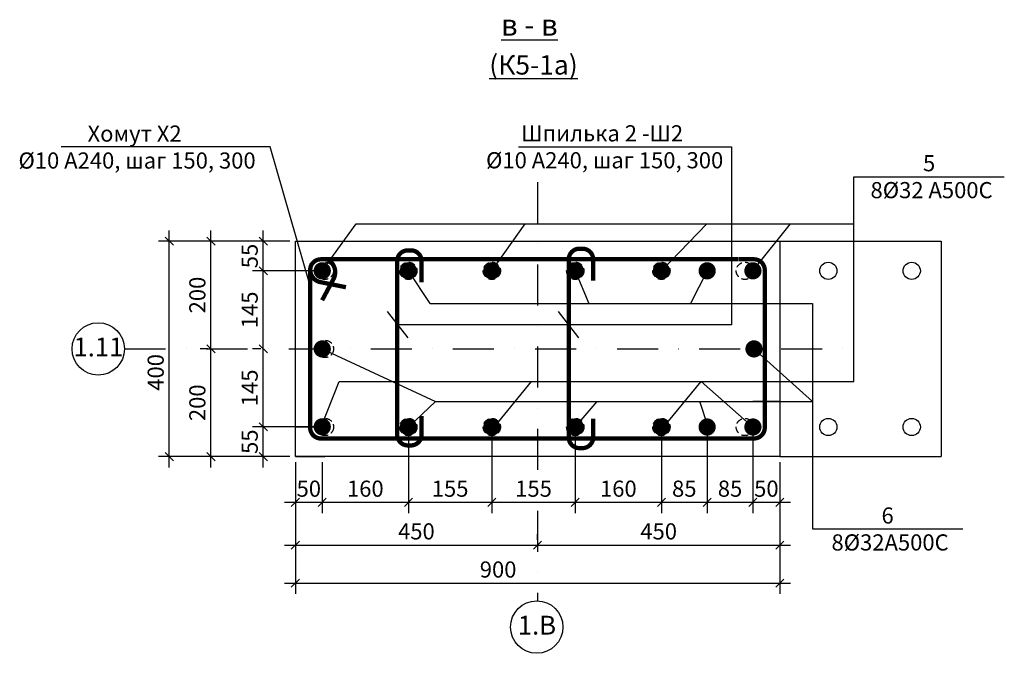
# Model space of a CAD drawing. Extents: x 222496 to 331043, y 34381 to 74959.
# Drawn here: x 296613 to 298442, y 52284 to 53460 of the extents above; entities that cross this region are included whole.
import ezdxf

# ---------------------------------------------------------------- set-up
doc = ezdxf.new("R2010")
doc.units = 0
doc.header["$LTSCALE"] = 20
doc.linetypes.add('DASHDOT', pattern=[25.4, 12.7, -6.35, 0, -6.35])
doc.linetypes.add('DASHED2', pattern=[9.525, 6.35, -3.175])
doc.layers.get('0').update_dxf_attribs({"linetype": 'CONTINUOUS'})
doc.layers.get('DEFPOINTS').update_dxf_attribs({"color": 4, "linetype": 'CONTINUOUS'})
doc.layers.add('009', color=8, linetype='CONTINUOUS', lineweight=9)
for name, color, linetype in [('040', 6, 'CONTINUOUS'), ('ОСИ-20', 190, 'DASHDOT'), ('ОСНОВА', 111, 'CONTINUOUS'), ('ПУНКТИР-20', 32, 'DASHED2'), ('РАЗМ', 4, 'CONTINUOUS')]:
    doc.layers.add(name, color=color, linetype=linetype)
doc.styles.add('STYLE1', font='ARIAL.TTF')
doc.dimstyles.new('10', dxfattribs={"dimscale": 10, "dimtxt": 3, "dimasz": 1.5, "dimexe": 2, "dimexo": 1, "dimgap": 1, "dimtad": 1, "dimdec": 0, "dimdsep": 46, "dimtxsty": 'STYLE1', "dimblk1": 'OBLIQUE', "dimblk2": 'OBLIQUE', "dimsah": 1, "dimcen": 2.5, "dimdle": 2, "dimclrd": 4, "dimclre": 4, "dimclrt": 3, "dimadec": 0, "dimazin": 0, "dimtfac": 1, "dimtdec": 0, "dimtmove": 0, "dimatfit": 3, "dimldrblk": 'OBLIQUE', "dimfxl": 1, "dimtolj": 1, "dimtzin": 0, "dimarcsym": 0})

# ---------------------------------------------------------------- blocks, each defined once
blk = doc.blocks.new('_OBLIQUE')
at = {"color": 0, "linetype": 'ByBlock'}
blk.add_line((-0.5, -0.5), (0.5, 0.5), dxfattribs=at)
blk = doc.blocks.new('*D684')
at = {"layer": 'DEFPOINTS', "color": 0, "lineweight": 25, "ltscale": 0.6}
for p in [(297065.2, 52704.5), (297174.7, 52704.5), (297124.7, 52649.1)]:
    blk.add_point(p, dxfattribs=at)
at = {"layer": 'РАЗМ', "color": 4, "lineweight": -2, "ltscale": 0.6}
for p, q in [((297065.2, 52629.1), (297065.2, 52724.5)), ((297164.7, 52704.5), (297045.2, 52704.5)), ((297114.7, 52649.1), (297045.2, 52649.1))]:
    blk.add_line(p, q, dxfattribs=at)
at = {"layer": 'РАЗМ', "color": 4, "lineweight": -2, "ltscale": 0.6, "xscale": 15, "yscale": 15, "zscale": 15}
for p, rotation in [((297065.2, 52704.5), 90), ((297065.2, 52649.1), 270)]:
    blk.add_blockref('_OBLIQUE', p, dxfattribs=dict(at, rotation=rotation))
at = {"layer": 'РАЗМ', "color": 3, "lineweight": 25, "ltscale": 0.6, "insert": (297039.9, 52676.8), "char_height": 30, "attachment_point": 5, "rotation": 90, "style": 'STYLE1'}
blk.add_mtext('\\A1;55', dxfattribs=at)
blk = doc.blocks.new('*D685')
at = {"layer": 'DEFPOINTS', "color": 0, "lineweight": 25, "ltscale": 0.6}
for p in [(297065.2, 52849.1), (297070.9, 52849.1), (297174.7, 52704.5)]:
    blk.add_point(p, dxfattribs=at)
at = {"layer": 'РАЗМ', "color": 4, "lineweight": -2, "ltscale": 0.6}
for p, q in [((297065.2, 52684.5), (297065.2, 52869.1)), ((297060.9, 52849.1), (297045.2, 52849.1)), ((297164.7, 52704.5), (297045.2, 52704.5))]:
    blk.add_line(p, q, dxfattribs=at)
at = {"layer": 'РАЗМ', "color": 4, "lineweight": -2, "ltscale": 0.6, "xscale": 15, "yscale": 15, "zscale": 15}
for p, rotation in [((297065.2, 52849.1), 90), ((297065.2, 52704.5), 270)]:
    blk.add_blockref('_OBLIQUE', p, dxfattribs=dict(at, rotation=rotation))
at = {"layer": 'РАЗМ', "color": 3, "lineweight": 25, "ltscale": 0.6, "insert": (297039.8, 52776.8), "char_height": 30, "attachment_point": 5, "rotation": 90, "style": 'STYLE1'}
blk.add_mtext('\\A1;145', dxfattribs=at)
blk = doc.blocks.new('*D686')
at = {"layer": 'DEFPOINTS', "color": 0, "lineweight": 25, "ltscale": 0.6}
for p in [(297065.2, 52994.1), (297174.7, 52994.1), (297070.9, 52849.1)]:
    blk.add_point(p, dxfattribs=at)
at = {"layer": 'РАЗМ', "color": 4, "lineweight": -2, "ltscale": 0.6}
for p, q in [((297065.2, 52829.1), (297065.2, 53014.1)), ((297164.7, 52994.1), (297045.2, 52994.1)), ((297060.9, 52849.1), (297045.2, 52849.1))]:
    blk.add_line(p, q, dxfattribs=at)
at = {"layer": 'РАЗМ', "color": 4, "lineweight": -2, "ltscale": 0.6, "xscale": 15, "yscale": 15, "zscale": 15}
for p, rotation in [((297065.2, 52994.1), 90), ((297065.2, 52849.1), 270)]:
    blk.add_blockref('_OBLIQUE', p, dxfattribs=dict(at, rotation=rotation))
at = {"layer": 'РАЗМ', "color": 3, "lineweight": 25, "ltscale": 0.6, "insert": (297039.8, 52921.6), "char_height": 30, "attachment_point": 5, "rotation": 90, "style": 'STYLE1'}
blk.add_mtext('\\A1;145', dxfattribs=at)
blk = doc.blocks.new('*D687')
at = {"layer": 'DEFPOINTS', "color": 0, "lineweight": 25, "ltscale": 0.6}
for p in [(297065.2, 53049.1), (297124.7, 53049.1), (297174.7, 52994.1)]:
    blk.add_point(p, dxfattribs=at)
at = {"layer": 'РАЗМ', "color": 4, "lineweight": -2, "ltscale": 0.6}
for p, q in [((297065.2, 52974.1), (297065.2, 53069.1)), ((297114.7, 53049.1), (297045.2, 53049.1)), ((297164.7, 52994.1), (297045.2, 52994.1))]:
    blk.add_line(p, q, dxfattribs=at)
at = {"layer": 'РАЗМ', "color": 4, "lineweight": -2, "ltscale": 0.6, "xscale": 15, "yscale": 15, "zscale": 15}
for p, rotation in [((297065.2, 53049.1), 90), ((297065.2, 52994.1), 270)]:
    blk.add_blockref('_OBLIQUE', p, dxfattribs=dict(at, rotation=rotation))
at = {"layer": 'РАЗМ', "color": 3, "lineweight": 25, "ltscale": 0.6, "insert": (297039.9, 53021.6), "char_height": 30, "attachment_point": 5, "rotation": 90, "style": 'STYLE1'}
blk.add_mtext('\\A1;55', dxfattribs=at)
blk = doc.blocks.new('*D688')
at = {"layer": 'DEFPOINTS', "color": 0, "lineweight": 25, "ltscale": 0.6}
for p in [(296968, 52849.1), (296972.1, 52849.1), (297124.7, 52649.1)]:
    blk.add_point(p, dxfattribs=at)
at = {"layer": 'РАЗМ', "color": 4, "lineweight": -2, "ltscale": 0.6}
for p, q in [((296968, 52629.1), (296968, 52869.1)), ((296962.1, 52849.1), (296948, 52849.1)), ((297114.7, 52649.1), (296948, 52649.1))]:
    blk.add_line(p, q, dxfattribs=at)
at = {"layer": 'РАЗМ', "color": 4, "lineweight": -2, "ltscale": 0.6, "xscale": 15, "yscale": 15, "zscale": 15}
for p, rotation in [((296968, 52849.1), 90), ((296968, 52649.1), 270)]:
    blk.add_blockref('_OBLIQUE', p, dxfattribs=dict(at, rotation=rotation))
at = {"layer": 'РАЗМ', "color": 3, "lineweight": 25, "ltscale": 0.6, "insert": (296942.7, 52749.1), "char_height": 30, "attachment_point": 5, "rotation": 90, "style": 'STYLE1'}
blk.add_mtext('\\A1;200', dxfattribs=at)
blk = doc.blocks.new('*D689')
at = {"layer": 'DEFPOINTS', "color": 0, "lineweight": 25, "ltscale": 0.6}
for p in [(296968, 53049.1), (297124.7, 53049.1), (296972.1, 52849.1)]:
    blk.add_point(p, dxfattribs=at)
at = {"layer": 'РАЗМ', "color": 4, "lineweight": -2, "ltscale": 0.6}
for p, q in [((296968, 52829.1), (296968, 53069.1)), ((297114.7, 53049.1), (296948, 53049.1)), ((296962.1, 52849.1), (296948, 52849.1))]:
    blk.add_line(p, q, dxfattribs=at)
at = {"layer": 'РАЗМ', "color": 4, "lineweight": -2, "ltscale": 0.6, "xscale": 15, "yscale": 15, "zscale": 15}
for p, rotation in [((296968, 53049.1), 90), ((296968, 52849.1), 270)]:
    blk.add_blockref('_OBLIQUE', p, dxfattribs=dict(at, rotation=rotation))
at = {"layer": 'РАЗМ', "color": 3, "lineweight": 25, "ltscale": 0.6, "insert": (296942.7, 52949.1), "char_height": 30, "attachment_point": 5, "rotation": 90, "style": 'STYLE1'}
blk.add_mtext('\\A1;200', dxfattribs=at)
blk = doc.blocks.new('*D690')
at = {"layer": 'DEFPOINTS', "color": 0, "lineweight": 25, "ltscale": 0.6}
for p in [(296890.6, 53049.1), (297124.7, 53049.1), (297124.7, 52649.1)]:
    blk.add_point(p, dxfattribs=at)
at = {"layer": 'РАЗМ', "color": 4, "lineweight": -2, "ltscale": 0.6}
for p, q in [((296890.6, 52629.1), (296890.6, 53069.1)), ((297114.7, 53049.1), (296870.6, 53049.1)), ((297114.7, 52649.1), (296870.6, 52649.1))]:
    blk.add_line(p, q, dxfattribs=at)
at = {"layer": 'РАЗМ', "color": 4, "lineweight": -2, "ltscale": 0.6, "xscale": 15, "yscale": 15, "zscale": 15}
for p, rotation in [((296890.6, 53049.1), 90), ((296890.6, 52649.1), 270)]:
    blk.add_blockref('_OBLIQUE', p, dxfattribs=dict(at, rotation=rotation))
at = {"layer": 'РАЗМ', "color": 3, "lineweight": 25, "ltscale": 0.6, "insert": (296865.3, 52805.5), "char_height": 30, "attachment_point": 5, "rotation": 90, "style": 'STYLE1'}
blk.add_mtext('\\A1;400', dxfattribs=at)
blk = doc.blocks.new('*D691')
at = {"layer": 'DEFPOINTS', "color": 0, "lineweight": 25, "ltscale": 0.6}
for p in [(297124.7, 52649.1), (297574.5, 52484.9), (297574.5, 52484.9)]:
    blk.add_point(p, dxfattribs=at)
at = {"layer": 'РАЗМ', "color": 4, "lineweight": -2, "ltscale": 0.6}
for p, q in [((297124.7, 52639.1), (297124.7, 52464.9)), ((297574.5, 52494.9), (297574.5, 52504.9)), ((297104.7, 52484.9), (297594.5, 52484.9))]:
    blk.add_line(p, q, dxfattribs=at)
at = {"layer": 'РАЗМ', "color": 4, "lineweight": -2, "ltscale": 0.6, "xscale": 15, "yscale": 15, "zscale": 15, "rotation": 180}
blk.add_blockref('_OBLIQUE', (297124.7, 52484.9), dxfattribs=at)
at = {"layer": 'РАЗМ', "color": 4, "lineweight": -2, "ltscale": 0.6, "xscale": 15, "yscale": 15, "zscale": 15}
blk.add_blockref('_OBLIQUE', (297574.5, 52484.9), dxfattribs=at)
at = {"layer": 'РАЗМ', "color": 3, "lineweight": 25, "ltscale": 0.6, "insert": (297349.6, 52510.3), "char_height": 30, "attachment_point": 5, "style": 'STYLE1'}
blk.add_mtext('\\A1;450', dxfattribs=at)
blk = doc.blocks.new('*D692')
at = {"layer": 'DEFPOINTS', "color": 0, "lineweight": 25, "ltscale": 0.6}
for p in [(298024.7, 52649.1), (297574.5, 52484.9), (298024.7, 52484.9)]:
    blk.add_point(p, dxfattribs=at)
at = {"layer": 'РАЗМ', "color": 4, "lineweight": -2, "ltscale": 0.6}
for p, q in [((298024.7, 52639.1), (298024.7, 52464.9)), ((297574.5, 52494.9), (297574.5, 52504.9)), ((297554.5, 52484.9), (298044.7, 52484.9))]:
    blk.add_line(p, q, dxfattribs=at)
at = {"layer": 'РАЗМ', "color": 4, "lineweight": -2, "ltscale": 0.6, "xscale": 15, "yscale": 15, "zscale": 15, "rotation": 180}
blk.add_blockref('_OBLIQUE', (297574.5, 52484.9), dxfattribs=at)
at = {"layer": 'РАЗМ', "color": 4, "lineweight": -2, "ltscale": 0.6, "xscale": 15, "yscale": 15, "zscale": 15}
blk.add_blockref('_OBLIQUE', (298024.7, 52484.9), dxfattribs=at)
at = {"layer": 'РАЗМ', "color": 3, "lineweight": 25, "ltscale": 0.6, "insert": (297799.6, 52510.3), "char_height": 30, "attachment_point": 5, "style": 'STYLE1'}
blk.add_mtext('\\A1;450', dxfattribs=at)
blk = doc.blocks.new('*D693')
at = {"layer": 'DEFPOINTS', "color": 0, "lineweight": 25, "ltscale": 0.6}
for p in [(297124.7, 52649.1), (298024.7, 52649.1), (298024.7, 52414.2)]:
    blk.add_point(p, dxfattribs=at)
at = {"layer": 'РАЗМ', "color": 4, "lineweight": -2, "ltscale": 0.6}
for p, q in [((297124.7, 52639.1), (297124.7, 52394.2)), ((298024.7, 52639.1), (298024.7, 52394.2)), ((297104.7, 52414.2), (298044.7, 52414.2))]:
    blk.add_line(p, q, dxfattribs=at)
at = {"layer": 'РАЗМ', "color": 4, "lineweight": -2, "ltscale": 0.6, "xscale": 15, "yscale": 15, "zscale": 15, "rotation": 180}
blk.add_blockref('_OBLIQUE', (297124.7, 52414.2), dxfattribs=at)
at = {"layer": 'РАЗМ', "color": 4, "lineweight": -2, "ltscale": 0.6, "xscale": 15, "yscale": 15, "zscale": 15}
blk.add_blockref('_OBLIQUE', (298024.7, 52414.2), dxfattribs=at)
at = {"layer": 'РАЗМ', "color": 3, "lineweight": 25, "ltscale": 0.6, "insert": (297501.4, 52439.5), "char_height": 30, "attachment_point": 5, "style": 'STYLE1'}
blk.add_mtext('\\A1;900', dxfattribs=at)
blk = doc.blocks.new('*D698')
at = {"layer": 'DEFPOINTS', "color": 0, "lineweight": 25, "ltscale": 0.6}
for p in [(297124.7, 52649.1), (297174.7, 52649.1), (297174.7, 52564.3)]:
    blk.add_point(p, dxfattribs=at)
at = {"layer": 'РАЗМ', "color": 4, "lineweight": -2, "ltscale": 0.6}
for p, q in [((297124.7, 52639.1), (297124.7, 52544.3)), ((297174.7, 52639.1), (297174.7, 52544.3)), ((297104.7, 52564.3), (297194.7, 52564.3))]:
    blk.add_line(p, q, dxfattribs=at)
at = {"layer": 'РАЗМ', "color": 4, "lineweight": -2, "ltscale": 0.6, "xscale": 15, "yscale": 15, "zscale": 15, "rotation": 180}
blk.add_blockref('_OBLIQUE', (297124.7, 52564.3), dxfattribs=at)
at = {"layer": 'РАЗМ', "color": 4, "lineweight": -2, "ltscale": 0.6, "xscale": 15, "yscale": 15, "zscale": 15}
blk.add_blockref('_OBLIQUE', (297174.7, 52564.3), dxfattribs=at)
at = {"layer": 'РАЗМ', "color": 3, "lineweight": 25, "ltscale": 0.6, "insert": (297149.7, 52589.6), "char_height": 30, "attachment_point": 5, "style": 'STYLE1'}
blk.add_mtext('\\A1;50', dxfattribs=at)
blk = doc.blocks.new('*D699')
at = {"layer": 'DEFPOINTS', "color": 0, "lineweight": 25, "ltscale": 0.6}
for p in [(297334.7, 52704.1), (297174.7, 52649.1), (297334.7, 52564.3)]:
    blk.add_point(p, dxfattribs=at)
at = {"layer": 'РАЗМ', "color": 4, "lineweight": -2, "ltscale": 0.6}
for p, q in [((297334.7, 52694.1), (297334.7, 52544.3)), ((297174.7, 52639.1), (297174.7, 52544.3)), ((297154.7, 52564.3), (297354.7, 52564.3))]:
    blk.add_line(p, q, dxfattribs=at)
at = {"layer": 'РАЗМ', "color": 4, "lineweight": -2, "ltscale": 0.6, "xscale": 15, "yscale": 15, "zscale": 15, "rotation": 180}
blk.add_blockref('_OBLIQUE', (297174.7, 52564.3), dxfattribs=at)
at = {"layer": 'РАЗМ', "color": 4, "lineweight": -2, "ltscale": 0.6, "xscale": 15, "yscale": 15, "zscale": 15}
blk.add_blockref('_OBLIQUE', (297334.7, 52564.3), dxfattribs=at)
at = {"layer": 'РАЗМ', "color": 3, "lineweight": 25, "ltscale": 0.6, "insert": (297254.7, 52589.6), "char_height": 30, "attachment_point": 5, "style": 'STYLE1'}
blk.add_mtext('\\A1;160', dxfattribs=at)
blk = doc.blocks.new('*D700')
at = {"layer": 'DEFPOINTS', "color": 0, "lineweight": 25, "ltscale": 0.6}
for p in [(297334.7, 52704.1), (297489.7, 52704.1), (297489.7, 52564.3)]:
    blk.add_point(p, dxfattribs=at)
at = {"layer": 'РАЗМ', "color": 4, "lineweight": -2, "ltscale": 0.6}
for p, q in [((297334.7, 52694.1), (297334.7, 52544.3)), ((297489.7, 52694.1), (297489.7, 52544.3)), ((297314.7, 52564.3), (297509.7, 52564.3))]:
    blk.add_line(p, q, dxfattribs=at)
at = {"layer": 'РАЗМ', "color": 4, "lineweight": -2, "ltscale": 0.6, "xscale": 15, "yscale": 15, "zscale": 15, "rotation": 180}
blk.add_blockref('_OBLIQUE', (297334.7, 52564.3), dxfattribs=at)
at = {"layer": 'РАЗМ', "color": 4, "lineweight": -2, "ltscale": 0.6, "xscale": 15, "yscale": 15, "zscale": 15}
blk.add_blockref('_OBLIQUE', (297489.7, 52564.3), dxfattribs=at)
at = {"layer": 'РАЗМ', "color": 3, "lineweight": 25, "ltscale": 0.6, "insert": (297412.2, 52589.6), "char_height": 30, "attachment_point": 5, "style": 'STYLE1'}
blk.add_mtext('\\A1;155', dxfattribs=at)
blk = doc.blocks.new('*D701')
at = {"layer": 'DEFPOINTS', "color": 0, "lineweight": 25, "ltscale": 0.6}
for p in [(297489.7, 52704.1), (297644.7, 52704.1), (297644.7, 52564.3)]:
    blk.add_point(p, dxfattribs=at)
at = {"layer": 'РАЗМ', "color": 4, "lineweight": -2, "ltscale": 0.6}
for p, q in [((297489.7, 52694.1), (297489.7, 52544.3)), ((297644.7, 52694.1), (297644.7, 52544.3)), ((297469.7, 52564.3), (297664.7, 52564.3))]:
    blk.add_line(p, q, dxfattribs=at)
at = {"layer": 'РАЗМ', "color": 4, "lineweight": -2, "ltscale": 0.6, "xscale": 15, "yscale": 15, "zscale": 15, "rotation": 180}
blk.add_blockref('_OBLIQUE', (297489.7, 52564.3), dxfattribs=at)
at = {"layer": 'РАЗМ', "color": 4, "lineweight": -2, "ltscale": 0.6, "xscale": 15, "yscale": 15, "zscale": 15}
blk.add_blockref('_OBLIQUE', (297644.7, 52564.3), dxfattribs=at)
at = {"layer": 'РАЗМ', "color": 3, "lineweight": 25, "ltscale": 0.6, "insert": (297567.2, 52589.6), "char_height": 30, "attachment_point": 5, "style": 'STYLE1'}
blk.add_mtext('\\A1;155', dxfattribs=at)
blk = doc.blocks.new('*D702')
at = {"layer": 'DEFPOINTS', "color": 0, "lineweight": 25, "ltscale": 0.6}
for p in [(297644.7, 52704.1), (297804.7, 52704.1), (297804.7, 52564.3)]:
    blk.add_point(p, dxfattribs=at)
at = {"layer": 'РАЗМ', "color": 4, "lineweight": -2, "ltscale": 0.6}
for p, q in [((297644.7, 52694.1), (297644.7, 52544.3)), ((297804.7, 52694.1), (297804.7, 52544.3)), ((297624.7, 52564.3), (297824.7, 52564.3))]:
    blk.add_line(p, q, dxfattribs=at)
at = {"layer": 'РАЗМ', "color": 4, "lineweight": -2, "ltscale": 0.6, "xscale": 15, "yscale": 15, "zscale": 15, "rotation": 180}
blk.add_blockref('_OBLIQUE', (297644.7, 52564.3), dxfattribs=at)
at = {"layer": 'РАЗМ', "color": 4, "lineweight": -2, "ltscale": 0.6, "xscale": 15, "yscale": 15, "zscale": 15}
blk.add_blockref('_OBLIQUE', (297804.7, 52564.3), dxfattribs=at)
at = {"layer": 'РАЗМ', "color": 3, "lineweight": 25, "ltscale": 0.6, "insert": (297724.7, 52589.6), "char_height": 30, "attachment_point": 5, "style": 'STYLE1'}
blk.add_mtext('\\A1;160', dxfattribs=at)
blk = doc.blocks.new('*D703')
at = {"layer": 'DEFPOINTS', "color": 0, "lineweight": 25, "ltscale": 0.6}
for p in [(297804.7, 52704.1), (297889.7, 52704.1), (297889.7, 52564.3)]:
    blk.add_point(p, dxfattribs=at)
at = {"layer": 'РАЗМ', "color": 4, "lineweight": -2, "ltscale": 0.6}
for p, q in [((297804.7, 52694.1), (297804.7, 52544.3)), ((297889.7, 52694.1), (297889.7, 52544.3)), ((297784.7, 52564.3), (297909.7, 52564.3))]:
    blk.add_line(p, q, dxfattribs=at)
at = {"layer": 'РАЗМ', "color": 4, "lineweight": -2, "ltscale": 0.6, "xscale": 15, "yscale": 15, "zscale": 15, "rotation": 180}
blk.add_blockref('_OBLIQUE', (297804.7, 52564.3), dxfattribs=at)
at = {"layer": 'РАЗМ', "color": 4, "lineweight": -2, "ltscale": 0.6, "xscale": 15, "yscale": 15, "zscale": 15}
blk.add_blockref('_OBLIQUE', (297889.7, 52564.3), dxfattribs=at)
at = {"layer": 'РАЗМ', "color": 3, "lineweight": 25, "ltscale": 0.6, "insert": (297847.2, 52589.6), "char_height": 30, "attachment_point": 5, "style": 'STYLE1'}
blk.add_mtext('\\A1;85', dxfattribs=at)
blk = doc.blocks.new('*D704')
at = {"layer": 'DEFPOINTS', "color": 0, "lineweight": 25, "ltscale": 0.6}
for p in [(297889.7, 52704.1), (297974.7, 52704.1), (297974.7, 52564.3)]:
    blk.add_point(p, dxfattribs=at)
at = {"layer": 'РАЗМ', "color": 4, "lineweight": -2, "ltscale": 0.6}
for p, q in [((297889.7, 52694.1), (297889.7, 52544.3)), ((297974.7, 52694.1), (297974.7, 52544.3)), ((297869.7, 52564.3), (297994.7, 52564.3))]:
    blk.add_line(p, q, dxfattribs=at)
at = {"layer": 'РАЗМ', "color": 4, "lineweight": -2, "ltscale": 0.6, "xscale": 15, "yscale": 15, "zscale": 15, "rotation": 180}
blk.add_blockref('_OBLIQUE', (297889.7, 52564.3), dxfattribs=at)
at = {"layer": 'РАЗМ', "color": 4, "lineweight": -2, "ltscale": 0.6, "xscale": 15, "yscale": 15, "zscale": 15}
blk.add_blockref('_OBLIQUE', (297974.7, 52564.3), dxfattribs=at)
at = {"layer": 'РАЗМ', "color": 3, "lineweight": 25, "ltscale": 0.6, "insert": (297932.2, 52589.6), "char_height": 30, "attachment_point": 5, "style": 'STYLE1'}
blk.add_mtext('\\A1;85', dxfattribs=at)
blk = doc.blocks.new('*D705')
at = {"layer": 'DEFPOINTS', "color": 0, "lineweight": 25, "ltscale": 0.6}
for p in [(297974.7, 52704.1), (298024.7, 52649.1), (298024.7, 52564.3)]:
    blk.add_point(p, dxfattribs=at)
at = {"layer": 'РАЗМ', "color": 4, "lineweight": -2, "ltscale": 0.6}
for p, q in [((297974.7, 52694.1), (297974.7, 52544.3)), ((298024.7, 52639.1), (298024.7, 52544.3)), ((297954.7, 52564.3), (298044.7, 52564.3))]:
    blk.add_line(p, q, dxfattribs=at)
at = {"layer": 'РАЗМ', "color": 4, "lineweight": -2, "ltscale": 0.6, "xscale": 15, "yscale": 15, "zscale": 15, "rotation": 180}
blk.add_blockref('_OBLIQUE', (297974.7, 52564.3), dxfattribs=at)
at = {"layer": 'РАЗМ', "color": 4, "lineweight": -2, "ltscale": 0.6, "xscale": 15, "yscale": 15, "zscale": 15}
blk.add_blockref('_OBLIQUE', (298024.7, 52564.3), dxfattribs=at)
at = {"layer": 'РАЗМ', "color": 3, "lineweight": 25, "ltscale": 0.6, "insert": (297999.7, 52589.6), "char_height": 30, "attachment_point": 5, "style": 'STYLE1'}
blk.add_mtext('\\A1;50', dxfattribs=at)

msp = doc.modelspace()

# ---------------------------------------------------------------- linework, layer by layer
at = {"layer": '040', "lineweight": 30, "ltscale": 0.5}
msp.add_lwpolyline([(297124.7, 53049.1), (298024.7, 53049.1), (298024.7, 52649.1), (297124.7, 52649.1)], close=True, dxfattribs=at)
at = {"layer": 'DEFPOINTS', "lineweight": 25, "ltscale": 0.5}
for p, q in [((298024.7, 53049.1), (298324.5, 53049.1)), ((298324.5, 53049.1), (298324.5, 52649.1)), ((298024.7, 52649.1), (298324.5, 52649.1))]:
    msp.add_line(p, q, dxfattribs=at)
at = {"layer": 'DEFPOINTS', "lineweight": 25, "ltscale": 0.1}
for centre in [(298114.7, 52994.1), (298269.7, 52994.1), (298114.7, 52704.1), (298269.7, 52704.1)]:
    msp.add_circle(centre, 16, dxfattribs=at)
at = {"layer": 'ОСИ-20', "lineweight": 25, "ltscale": 0.3}
for p, q in [((297574.5, 53158.4), (297574.5, 52380.8)), ((296807.4, 52849.1), (298170.5, 52849.1))]:
    msp.add_line(p, q, dxfattribs=at)
at = {"layer": 'ОСНОВА'}
for centre in [(296758.6, 52849.1), (297573.2, 52332.7)]:
    msp.add_circle(centre, 48.7, dxfattribs=at)
at = {"layer": 'ПУНКТИР-20', "lineweight": 25, "ltscale": 0.1}
for centre in [(297179.7, 52994.1), (297334.7, 52994.1), (297489.7, 52994.1), (297644.7, 52994.1), (297804.7, 52994.1), (297959.7, 52994.1), (297179.7, 52849.1), (297179.7, 52704.1), (297334.7, 52704.1), (297489.7, 52704.1), (297644.7, 52704.1), (297804.7, 52704.1), (297959.7, 52704.1)]:
    msp.add_circle(centre, 16, dxfattribs=at)
at = {"layer": 'РАЗМ', "lineweight": 25, "ltscale": 0.6}
for p, q in [((297078.1, 53224.4), (296689.7, 53224.4)), ((297152.2, 52966.2), (297078.1, 53224.4)), ((297539.1, 53224.4), (297934.7, 53224.4)), ((297934.7, 53224.4), (297934.7, 52894)), ((298162.2, 52788.7), (298162.2, 53168.9)), ((298162.2, 53168.9), (298441.7, 53168.9)), ((297174.7, 52994.1), (297238, 53081.2)), ((297238, 53081.2), (298162.2, 53081.2)), ((297489.7, 52994.1), (297551.8, 53081.2)), ((297804.7, 52994.1), (297889.4, 53081.2)), ((297974.7, 52994.1), (298044.6, 53081.2)), ((297375.3, 52933.5), (297334.7, 52994.1)), ((297644.7, 52994.1), (297669.7, 52933.5)), ((297889.7, 52994.1), (297859, 52933.4)), ((297375.3, 52933.5), (298085.2, 52933.5)), ((298085.2, 52933.5), (298085.2, 52514.8)), ((297934.7, 52894), (297314.5, 52894)), ((297174.7, 52849.1), (297385.3, 52751.3)), ((297489, 52849.1), (297489, 52849.1)), ((297489, 52849.1), (297489, 52849.1)), ((297976.7, 52849.1), (298085.2, 52751.3)), ((297172.2, 52702.8), (297206.3, 52788.7)), ((297206.3, 52788.7), (298162.2, 52788.7)), ((297494.5, 52704.5), (297563.6, 52788.7)), ((297809.5, 52704.5), (297878.6, 52788.7)), ((297974.7, 52704.1), (297878.6, 52788.7)), ((297385.3, 52751.3), (297334.7, 52704.1)), ((297385.3, 52751.3), (298085.2, 52751.3)), ((297644.7, 52704.1), (297685.5, 52751.3)), ((297891.5, 52704.5), (297876.2, 52751.3)), ((298024.7, 52751.3), (297974.7, 52751.3)), ((297124.7, 52704.5), (297174.7, 52704.5)), ((297124.7, 52649.1), (297179.7, 52649.1)), ((298085.2, 52514.8), (298364.7, 52514.8))]:
    msp.add_line(p, q, dxfattribs=at)
at = {"layer": 'РАЗМ', "lineweight": 30, "ltscale": 0.6}
for p, q in [((297295.5, 52918.3), (297333.6, 52869.6)), ((297613, 52918.3), (297651, 52869.6))]:
    msp.add_line(p, q, dxfattribs=at)
at = {"layer": 'РАЗМ', "lineweight": 25, "ltscale": 0.6, "const_width": 8}
for points in [[(297359.3, 52972.7), (297359.3, 53012.1, 0.414214), (297339.3, 53032.1), (297333.8, 53032.1, 0.414214), (297313.8, 53012.1), (297313.8, 52682.3)], [(297678, 52975.8), (297678, 53015.2, 0.414214), (297658, 53035.2), (297652.5, 53035.2, 0.414214), (297632.5, 53015.2), (297632.5, 52686.2)], [(297201.5, 53015.5), (297172.2, 53015.5, 0.414214), (297152.2, 52995.5), (297152.2, 52965.5)], [(297155.3, 53006.9, 0.490602), (297170.1, 52973.3)], [(297195.5, 52978.5, 0.425511), (297183.9, 53015.5)], [(297947.4, 53015.5), (297976.7, 53015.5, -0.414214), (297996.7, 52995.5), (297996.7, 52965.5)], [(297201.5, 52682.8), (297172.2, 52682.8, -0.414214), (297152.2, 52702.8), (297152.2, 52732.8)], [(297947.4, 52682.8), (297976.7, 52682.8, 0.414214), (297996.7, 52702.8), (297996.7, 52732.8)], [(297359.3, 52724.4), (297359.3, 52689.9, -0.414214), (297339.3, 52669.9), (297333.8, 52669.9, -0.414214), (297313.8, 52689.9), (297313.8, 52692.9)], [(297678, 52719.4), (297678, 52684.9, -0.414214), (297658, 52664.9), (297652.5, 52664.9, -0.414214), (297632.5, 52684.9), (297632.5, 52687.9)]]:
    msp.add_lwpolyline(points, format="xyb", dxfattribs=at)
at = {"layer": 'РАЗМ', "lineweight": 25, "ltscale": 0.6, "const_width": 16}
for points in [[(297174.7, 53002.1, -1), (297174.7, 52986.1, -1)], [(297334.7, 53002.1, -1), (297334.7, 52986.1, -1)], [(297489.7, 53002.1, -1), (297489.7, 52986.1, -1)], [(297644.7, 53002.1, -1), (297644.7, 52986.1, -1)], [(297804.7, 53002.1, -1), (297804.7, 52986.1, -1)], [(297889.7, 53002.1, -1), (297889.7, 52986.1, -1)], [(297974.7, 53002.1, -1), (297974.7, 52986.1, -1)], [(297174.7, 52857.1, -1), (297174.7, 52841.1, -1)], [(297976.7, 52857.1, -1), (297976.7, 52841.1, -1)], [(297174.7, 52712.5, -1), (297174.7, 52696.5, -1)], [(297334.7, 52712.1, -1), (297334.7, 52696.1, -1)], [(297489.7, 52712.1, -1), (297489.7, 52696.1, -1)], [(297644.7, 52712.1, -1), (297644.7, 52696.1, -1)], [(297804.7, 52712.1, -1), (297804.7, 52696.1, -1)], [(297889.7, 52712.1, -1), (297889.7, 52696.1, -1)], [(297974.7, 52712.1, -1), (297974.7, 52696.1, -1)]]:
    msp.add_lwpolyline(points, format="xyb", close=True, dxfattribs=at)
at = {"layer": 'РАЗМ', "lineweight": 25, "ltscale": 0.6, "const_width": 8}
for points in [[(297201.5, 53015.5), (297947.2, 53015.5)], [(297152.2, 52728.6), (297152.2, 52966.2)], [(297169.8, 52973.4), (297218.7, 52963.6)], [(297197.3, 52982.3), (297174.5, 52939.4)], [(297996.7, 52728.6), (297996.7, 52966.2)], [(297201.5, 52682.8), (297947.4, 52682.8)]]:
    msp.add_lwpolyline(points, dxfattribs=at)

# ---------------------------------------------------------------- texts
at = {"layer": '009', "color": 3, "lineweight": 9, "char_height": 30, "attachment_point": 5, "style": 'STYLE1'}
for s, insert in [('Хомут Х2\\P {\\fArial|b0|i0|c204|p32;Ø10 А240, шаг 150, 300}', (296826.1, 53223.9)), ('Шпилька 2 -Ш2\\P {\\fArial|b0|i0|c204|p32;Ø10 А240, шаг 150, 300}', (297694.7, 53224.4)), ('5\\P 8{\\fArial|b0|i0|c204|p32;Ø32\\fArial|b0|i0|c0|p32; A500C}', (298302, 53168.9)), ('6\\P 8{\\fArial|b0|i0|c204|p32;Ø32\\fArial|b0|i0|c0|p32;A500C}', (298224.9, 52514.8))]:
    msp.add_mtext(s, dxfattribs=dict(at, insert=insert))
at = {"layer": 'ОСНОВА', "attachment_point": 5, "style": 'STYLE1'}
for s, insert, char_height, width in [('{\\Lв - в}', (297559.4, 53450.7), 40, 642.349), ('{\\H1.2x;\\L(К5-1а)}', (297567.1, 53376.5), 30, 613.867)]:
    msp.add_mtext(s, dxfattribs=dict(at, insert=insert, char_height=char_height, width=width))
at = {"layer": 'ОСНОВА', "char_height": 35, "attachment_point": 5, "style": 'STYLE1'}
for s, insert in [('1.11', (296758.9, 52848.1)), ('1.В', (297573.5, 52331.6))]:
    msp.add_mtext(s, dxfattribs=dict(at, insert=insert))

# ---------------------------------------------------------------- dimensions: what is measured, and where the dimension line sits
at = {"layer": 'РАЗМ', "lineweight": 25, "ltscale": 0.6}
for base, p2, picture, middle in [((296890.6, 53049.1), (297124.7, 53049.1), '*D690', (296890.6, 52805.5)), ((297065.2, 52704.5), (297174.7, 52704.5), '*D684', (297065.2, 52676.8))]:
    dim = msp.add_linear_dim(base=base, p1=(297124.7, 52649.1), p2=p2, angle=90, dimstyle='10', dxfattribs=at)
    dim.commit()
    dim.dimension.update_dxf_attribs({"geometry": picture, "text_midpoint": middle, "dimtype": 160})
for base, p1, p2, picture, middle in [((296968, 53049.1), (296972.1, 52849.1), (297124.7, 53049.1), '*D689', (296942.7, 52949.1)), ((297065.2, 52994.1), (297070.9, 52849.1), (297174.7, 52994.1), '*D686', (297039.8, 52921.6)), ((297065.2, 52849.1), (297174.7, 52704.5), (297070.9, 52849.1), '*D685', (297039.8, 52776.8))]:
    dim = msp.add_linear_dim(base=base, p1=p1, p2=p2, angle=90, dimstyle='10', override={"dimtmove": 1}, dxfattribs=at)
    dim.commit()
    dim.dimension.update_dxf_attribs({"geometry": picture, "text_midpoint": middle})
dim = msp.add_linear_dim(base=(297065.2, 53049.1), p1=(297174.7, 52994.1), p2=(297124.7, 53049.1), angle=90, dimstyle='10', override={"dimtmove": 1}, dxfattribs=at)
dim.commit()
dim.dimension.update_dxf_attribs({"geometry": '*D687', "text_midpoint": (297065.2, 53021.6), "dimtype": 160})
dim = msp.add_linear_dim(base=(296968, 52849.1), p1=(297124.7, 52649.1), p2=(296972.1, 52849.1), angle=90, dimstyle='10', dxfattribs=at)
dim.commit()
dim.dimension.update_dxf_attribs({"geometry": '*D688', "text_midpoint": (296942.7, 52749.1)})
for base, p1, p2, picture, middle in [((297334.7, 52564.3), (297174.7, 52649.1), (297334.7, 52704.1), '*D699', (297254.7, 52589.6)), ((297489.7, 52564.3), (297334.7, 52704.1), (297489.7, 52704.1), '*D700', (297412.2, 52589.6)), ((297644.7, 52564.3), (297489.7, 52704.1), (297644.7, 52704.1), '*D701', (297567.2, 52589.6)), ((297804.7, 52564.3), (297644.7, 52704.1), (297804.7, 52704.1), '*D702', (297724.7, 52589.6)), ((297889.7, 52564.3), (297804.7, 52704.1), (297889.7, 52704.1), '*D703', (297847.2, 52589.6)), ((297974.7, 52564.3), (297889.7, 52704.1), (297974.7, 52704.1), '*D704', (297932.2, 52589.6)), ((298024.7, 52484.9), (297574.5, 52484.9), (298024.7, 52649.1), '*D692', (297799.6, 52510.3))]:
    dim = msp.add_linear_dim(base=base, p1=p1, p2=p2, dimstyle='10', override={"dimtmove": 1}, dxfattribs=at)
    dim.commit()
    dim.dimension.update_dxf_attribs({"geometry": picture, "text_midpoint": middle})
dim = msp.add_linear_dim(base=(298024.7, 52564.3), p1=(297974.7, 52704.1), p2=(298024.7, 52649.1), dimstyle='10', override={"dimtmove": 1}, dxfattribs=at)
dim.commit()
dim.dimension.update_dxf_attribs({"geometry": '*D705', "text_midpoint": (297999.7, 52564.3), "dimtype": 160})
dim = msp.add_linear_dim(base=(297574.5, 52484.9), p1=(297124.7, 52649.1), p2=(297574.5, 52484.9), dimstyle='10', dxfattribs=at)
dim.commit()
dim.dimension.update_dxf_attribs({"geometry": '*D691', "text_midpoint": (297349.6, 52510.3)})
for base, p2, picture, middle in [((298024.7, 52414.2), (298024.7, 52649.1), '*D693', (297501.4, 52414.2)), ((297174.7, 52564.3), (297174.7, 52649.1), '*D698', (297149.7, 52564.3))]:
    dim = msp.add_linear_dim(base=base, p1=(297124.7, 52649.1), p2=p2, dimstyle='10', dxfattribs=at)
    dim.commit()
    dim.dimension.update_dxf_attribs({"geometry": picture, "text_midpoint": middle, "dimtype": 160})

doc.saveas('drawing.dxf')
